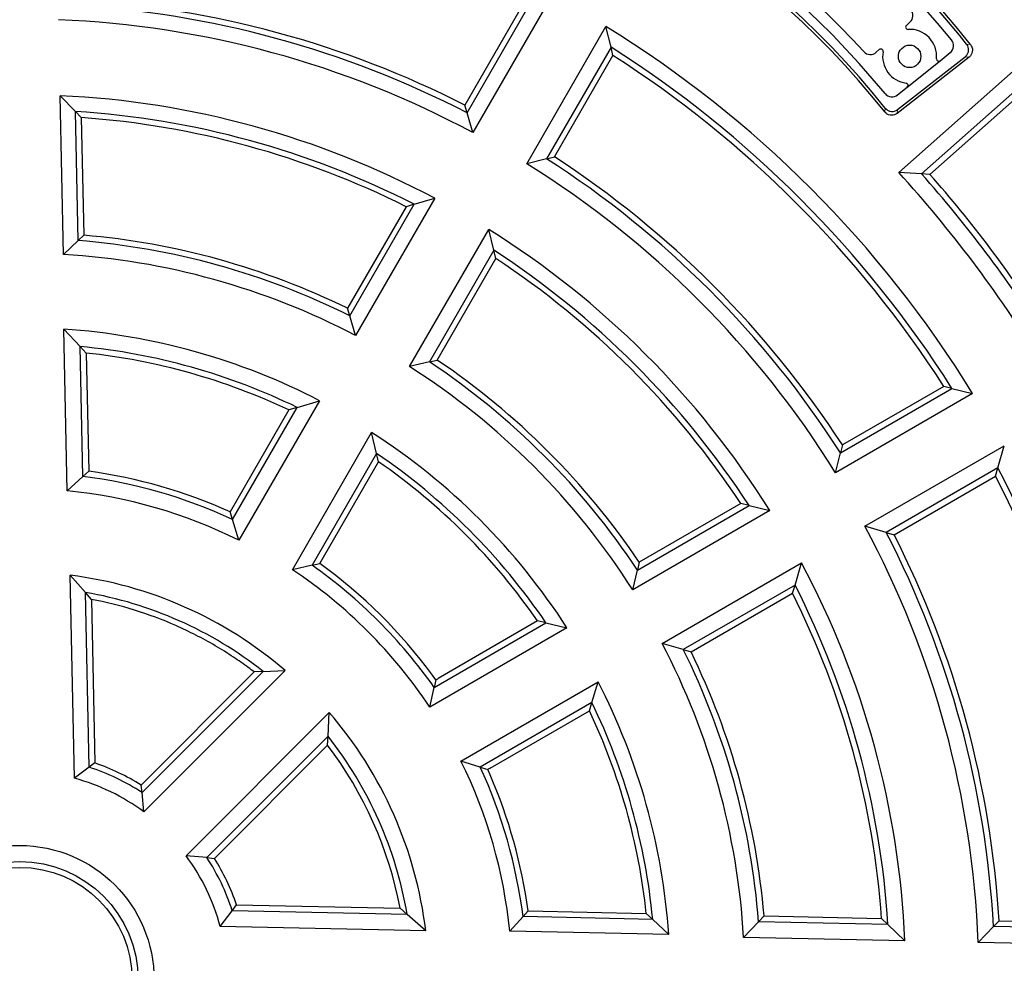
# Model space of a CAD drawing. Units: millimetres. Extents: x 0 to 420, y 0 to 297.
# Drawn here: x 118 to 162, y 199 to 241 of the extents above; entities that cross this region are included whole.
import ezdxf

# ---------------------------------------------------------------- set-up
doc = ezdxf.new("R2010")
doc.units = ezdxf.units.MM

msp = doc.modelspace()

# ---------------------------------------------------------------- linework, layer by layer
at = {"color": 7, "linetype": 'Continuous', "lineweight": 25}
for p, q in [((140.6468, 241.9742), (138.0436, 237.4653)), ((138.1441, 237.1245), (141.0043, 242.0786)), ((141.9142, 242.3394), (138.3976, 236.2485)), ((157.6678, 241.0038), (157.8245, 241.1436)), ((140.7966, 234.8635), (144.3131, 240.9543)), ((144.5422, 240.036), (144.3131, 240.9543)), ((144.5422, 240.036), (141.6819, 235.0819)), ((144.6306, 239.6742), (144.5422, 240.036)), ((156.3323, 239.8117), (156.4657, 239.9308)), ((159.1702, 239.4388), (159.6182, 239.7983)), ((142.0273, 235.1653), (144.6306, 239.6742)), ((160.4515, 239.5933), (157.2587, 237.0989)), ((157.2791, 237.2706), (160.2784, 239.6139)), ((157.707, 238.2645), (159.1702, 239.4388)), ((157.3264, 234.4689), (162.6823, 239.2073)), ((157.2784, 237.9205), (157.707, 238.2645)), ((162.6262, 238.2066), (158.3382, 234.4129)), ((120.7394, 237.1874), (120.0671, 237.8828)), ((120.2147, 230.8353), (120.0671, 237.8828)), ((158.7094, 234.3906), (162.604, 237.8363)), ((120.8595, 231.4494), (120.7394, 237.1874)), ((121.0026, 236.9115), (120.7394, 237.1874)), ((138.1441, 237.1245), (138.0436, 237.4653)), ((121.0026, 236.9115), (121.1121, 231.6869)), ((138.3976, 236.2485), (138.1441, 237.1245)), ((141.6819, 235.0819), (140.7966, 234.8635)), ((141.6819, 235.0819), (142.0273, 235.1653)), ((158.3382, 234.4129), (157.3264, 234.4689)), ((158.7094, 234.3906), (158.3382, 234.4129)), ((136.7116, 233.3283), (133.194, 227.2356)), ((135.7986, 233.062), (136.7116, 233.3283)), ((135.4395, 232.9548), (132.8341, 228.4421)), ((132.9365, 228.1046), (135.7986, 233.062)), ((135.7986, 233.062), (135.4395, 232.9548)), ((135.593, 225.8506), (139.1106, 231.9432)), ((139.3364, 231.0194), (139.1106, 231.9432)), ((121.1121, 231.6869), (120.8595, 231.4494)), ((120.8595, 231.4494), (120.2147, 230.8353)), ((139.3364, 231.0194), (136.4743, 226.0621)), ((139.4232, 230.6548), (139.3364, 231.0194)), ((136.8178, 226.1421), (139.4232, 230.6548)), ((132.9365, 228.1046), (132.8341, 228.4421)), ((133.194, 227.2356), (132.9365, 228.1046)), ((120.3747, 220.332), (120.2242, 227.5179)), ((120.9529, 226.7438), (120.2242, 227.5179)), ((121.0738, 220.9709), (120.9529, 226.7438)), ((120.9529, 226.7438), (121.2217, 226.4527)), ((121.2217, 226.4527), (121.3317, 221.2021)), ((136.4743, 226.0621), (135.593, 225.8506)), ((136.4743, 226.0621), (136.8178, 226.1421)), ((159.3309, 224.9739), (154.8219, 222.3707)), ((159.6927, 224.8855), (159.3309, 224.9739)), ((160.611, 224.6565), (154.5202, 221.1399)), ((154.7386, 222.0253), (159.6927, 224.8855)), ((159.6927, 224.8855), (160.611, 224.6565)), ((127.724, 219.0658), (130.596, 224.0403)), ((131.5907, 224.3385), (128.0107, 218.1378)), ((130.596, 224.0403), (130.2266, 223.9259)), ((130.596, 224.0403), (131.5907, 224.3385)), ((130.2266, 223.9259), (127.6158, 219.4038)), ((130.3859, 216.8316), (133.9062, 222.929)), ((134.1265, 221.9955), (133.9062, 222.929)), ((154.8219, 222.3707), (154.7386, 222.0253)), ((155.8248, 218.7639), (162.0194, 222.3403)), ((161.7373, 221.3549), (162.0194, 222.3403)), ((134.1265, 221.9955), (131.2596, 217.03)), ((134.2104, 221.6259), (134.1265, 221.9955)), ((154.5202, 221.1399), (154.7386, 222.0253)), ((131.5995, 217.1038), (134.2104, 221.6259)), ((120.3747, 220.332), (121.0738, 220.9709)), ((121.3317, 221.2021), (121.0738, 220.9709)), ((161.7373, 221.3549), (156.7742, 218.4895)), ((157.1219, 218.3869), (161.6309, 220.9902)), ((161.6309, 220.9902), (161.7373, 221.3549)), ((145.7187, 216.8177), (150.6761, 219.6798)), ((150.3115, 219.7665), (145.7988, 217.1611)), ((150.6761, 219.6798), (150.3115, 219.7665)), ((150.6761, 219.6798), (151.5999, 219.4539)), ((127.724, 219.0658), (127.6158, 219.4038)), ((151.5999, 219.4539), (145.5072, 215.9363)), ((128.0107, 218.1378), (127.724, 219.0658)), ((156.7742, 218.4895), (155.8248, 218.7639)), ((156.7742, 218.4895), (157.1219, 218.3869)), ((131.2596, 217.03), (130.3859, 216.8316)), ((131.2596, 217.03), (131.5995, 217.1038)), ((145.7988, 217.1611), (145.7187, 216.8177)), ((146.8124, 213.5605), (153.0087, 217.138)), ((152.7208, 216.1492), (153.0087, 217.138)), ((120.7021, 207.5689), (120.5133, 216.5842)), ((121.1869, 215.8205), (120.5133, 216.5842)), ((145.5072, 215.9363), (145.7187, 216.8177)), ((152.7208, 216.1492), (147.7544, 213.2819)), ((152.6115, 215.7828), (152.7208, 216.1492)), ((121.3495, 208.0614), (121.1869, 215.8205)), ((121.4509, 215.5117), (121.1869, 215.8205)), ((148.0988, 213.1774), (152.6115, 215.7828)), ((121.4509, 215.5117), (121.603, 208.2478)), ((136.6867, 211.603), (141.6522, 214.4698)), ((141.2826, 214.5537), (136.8664, 212.004)), ((141.6522, 214.4698), (141.2826, 214.5537)), ((141.6522, 214.4698), (142.5856, 214.2495)), ((142.5856, 214.2495), (136.4883, 210.7292)), ((147.7544, 213.2819), (146.8124, 213.5605)), ((147.7544, 213.2819), (148.0988, 213.1774)), ((128.6925, 212.2885), (123.6662, 207.2622)), ((123.702, 206.934), (129.081, 212.3129)), ((130.0582, 212.3602), (123.7785, 206.0806)), ((129.081, 212.3129), (128.6925, 212.2885)), ((129.081, 212.3129), (130.0582, 212.3602)), ((136.7608, 211.9445), (136.6063, 212.1542)), ((136.7608, 211.9445), (136.6867, 211.603)), ((137.8733, 208.3303), (143.9707, 211.8506)), ((143.6947, 210.932), (143.9707, 211.8506)), ((136.4883, 210.7292), (136.6867, 211.603)), ((143.6947, 210.932), (138.7292, 208.0652)), ((143.5826, 210.57), (143.6947, 210.932)), ((125.6582, 204.1277), (132.0202, 210.4897)), ((131.9701, 209.4322), (132.0202, 210.4897)), ((139.1664, 208.0203), (143.5826, 210.57)), ((131.9701, 209.4322), (126.5839, 204.046)), ((131.9452, 209.0358), (131.9701, 209.4322)), ((126.9189, 204.0095), (131.9452, 209.0358)), ((138.7292, 208.0652), (137.8733, 208.3303)), ((121.3495, 208.0614), (120.7021, 207.5689)), ((121.603, 208.2478), (121.3495, 208.0614)), ((138.7292, 208.0652), (139.062, 207.9586)), ((139.1664, 207.7199), (139.062, 207.9586)), ((123.702, 206.934), (123.6662, 207.2622)), ((123.7785, 206.0806), (123.702, 206.934)), ((126.5839, 204.046), (125.6582, 204.1277)), ((126.5839, 204.046), (126.9189, 204.0095)), ((127.7143, 201.6876), (127.9044, 201.9464)), ((127.9044, 201.9464), (135.1683, 201.7942)), ((135.4833, 201.5249), (135.1683, 201.7942)), ((127.1793, 200.9864), (127.7143, 201.6876)), ((135.4833, 201.5249), (127.7143, 201.6876)), ((136.3089, 200.7951), (135.4833, 201.5249)), ((140.0432, 200.7769), (140.6322, 201.4223)), ((140.6322, 201.4223), (140.8587, 201.675)), ((146.3947, 201.3016), (140.6322, 201.4223)), ((140.8587, 201.675), (146.1094, 201.565)), ((146.3947, 201.3016), (146.1094, 201.565)), ((147.1101, 200.6289), (146.3947, 201.3016)), ((151.1013, 201.1977), (151.3436, 201.4554)), ((151.3436, 201.4554), (156.5682, 201.346)), ((156.8496, 201.0773), (156.5682, 201.346)), ((136.3089, 200.7951), (127.1793, 200.9864)), ((150.4353, 200.4992), (151.1013, 201.1977)), ((156.8496, 201.0773), (151.1013, 201.1977)), ((157.6023, 200.3491), (156.8496, 201.0773)), ((160.858, 200.2809), (161.5383, 200.9791)), ((161.5383, 200.9791), (161.7866, 201.2366)), ((167.2769, 200.8589), (161.5383, 200.9791)), ((161.7866, 201.2366), (167.0008, 201.1274)), ((147.1101, 200.6289), (140.0432, 200.7769)), ((157.6023, 200.3491), (150.4353, 200.4992)), ((168.0175, 200.1309), (160.858, 200.2809))]:
    msp.add_line(p, q, dxfattribs=at)
at = {"color": 8, "linetype": 'Continuous', "lineweight": 18}
for p, q in [((160.3445, 240.1741), (160.5183, 240.1526)), ((160.2784, 239.6139), (160.4515, 239.5933)), ((156.7032, 237.1651), (156.7243, 237.3358)), ((157.2791, 237.2706), (157.2587, 237.0989))]:
    msp.add_line(p, q, dxfattribs=at)
at = {"color": 7, "linetype": 'Continuous', "lineweight": 25}
for centre, radius in [((118.2658, 198.6091), 66.4929), ((118.2658, 198.6091), 64.5), ((157.8127, 239.6315), 0.5), ((118.2658, 198.6091), 5.975), ((118.2658, 198.6091), 5.2627), ((118.2658, 198.6091), 5)]:
    msp.add_circle(centre, radius, dxfattribs=at)
at = {"color": 8, "linetype": 'Continuous', "lineweight": 18}
for radius in [66.2929, 65.0932, 64.8933, 64.6807]:
    msp.add_circle((118.2658, 198.6091), radius, dxfattribs=at)
at = {"color": 7, "linetype": 'Continuous', "lineweight": 25}
for centre, radius, start, end in [((126.8658, 213.5091), 42.9228, 38.36948, 81.63052), ((126.8658, 213.5091), 42.8, 38.53647, 81.46353), ((126.8658, 213.5091), 42.4, 39.2985, 80.7015), ((126.8658, 213.5091), 38.6, 39.34069, 80.65931), ((126.8645, 213.5108), 39.1, 42.33022, 77.66978), ((126.8658, 213.5091), 38.0772, 38.40839, 81.59161), ((126.8658, 213.5091), 38.2, 38.58937, 81.41063), ((118.2658, 198.6091), 43.6, 63.02389, 86.54505), ((118.2658, 198.6091), 43.3426, 62.70113, 86.85871), ((157.5581, 241.442), 0.4, 311.75, 42.30226), ((118.2658, 198.6091), 42.685, 61.85946, 87.67642), ((118.2658, 198.6091), 49.715, 31.59645, 58.40355), ((157.7344, 240.9292), 0.1, 131.75, 273.45099), ((157.8127, 239.6315), 1.2, 354.93694, 93.45099), ((159.3678, 240.1103), 0.4, 308.75, 39.2985), ((118.2658, 198.6091), 49.0574, 32.38627, 57.61373), ((156.0659, 240.1102), 0.4, 222.33022, 311.75), ((156.5322, 239.8562), 0.1, 350.04901, 131.75), ((157.8127, 239.6315), 1.2, 170.04901, 262.56306), ((118.2658, 198.6091), 48.8, 32.70142, 57.29858), ((159.1076, 239.5168), 0.1, 174.93694, 308.75), ((157.6444, 238.3425), 0.1, 308.75, 82.56306), ((118.2658, 198.6091), 39.315, 62.01891, 87.37395), ((157.028, 238.2324), 0.4, 219.34069, 308.75), ((118.2658, 198.6091), 38.6574, 63.02878, 86.33136), ((118.2658, 198.6091), 38.4, 63.43383, 85.91301), ((118.2658, 198.6091), 43.3426, 32.70113, 57.29887), ((118.2658, 198.6091), 43.6, 33.02389, 56.97611), ((118.2658, 198.6091), 42.685, 31.85946, 58.14054), ((118.2658, 198.6091), 53.025, 31.43572, 42.55359), ((118.2658, 198.6091), 53.7373, 32.13707, 41.78006), ((118.2658, 198.6091), 54, 32.54181, 41.5), ((118.2658, 198.6091), 39.315, 32.01891, 57.98109), ((118.2658, 198.6091), 33.2, 63.97247, 85.08198), ((118.2658, 198.6091), 32.9426, 63.55484, 85.48415), ((118.2658, 198.6091), 38.6574, 33.02878, 56.97122), ((118.2658, 198.6091), 32.285, 62.45877, 86.53917), ((118.2658, 198.6091), 38.4, 33.43383, 56.56617), ((118.2658, 198.6091), 28.975, 62.621, 86.12453), ((118.2658, 198.6091), 28.2627, 64.13379, 84.54438), ((118.2658, 198.6091), 28, 64.71175, 83.94014), ((118.2658, 198.6091), 32.285, 32.45877, 57.54123), ((118.2658, 198.6091), 32.9426, 33.55484, 56.44516), ((118.2658, 198.6091), 33.2, 33.97247, 56.02753), ((118.2658, 198.6091), 28.915, 32.74555, 57.25445), ((118.2658, 198.6091), 28.2574, 34.1452, 55.8548), ((118.2658, 198.6091), 28, 34.71175, 55.28825), ((118.2658, 198.6091), 22.5373, 65.18652, 82.84275), ((118.2658, 198.6091), 22.8, 65.78969, 82.27214), ((118.2658, 198.6091), 48.8, 2.958, 27.29858), ((118.2658, 198.6091), 49.0627, 2.62822, 27.6201), ((118.2658, 198.6091), 21.825, 63.48059, 84.45502), ((118.2658, 198.6091), 42.625, 2.2477, 28.21867), ((118.2658, 198.6091), 43.3373, 3.13488, 27.30547), ((118.2658, 198.6091), 43.6, 3.45495, 26.97611), ((118.2658, 198.6091), 22.5426, 35.19866, 54.80134), ((118.2658, 198.6091), 22.8, 36.44707, 54.21031), ((118.2658, 198.6091), 39.375, 2.53266, 28.07158), ((118.2658, 198.6091), 18.115, 49.38502, 82.8732), ((118.2658, 198.6091), 21.885, 33.62851, 56.37149), ((118.2658, 198.6091), 38.6627, 3.6602, 26.97939), ((118.2658, 198.6091), 17.4574, 51.71915, 80.36752), ((118.2658, 198.6091), 38.4, 4.08699, 26.56617), ((118.2658, 198.6091), 17.2, 66.19874, 79.32846), ((118.2658, 198.6091), 32.225, 3.36244, 27.64349), ((118.2658, 198.6091), 32.9373, 4.50762, 26.45371), ((118.2658, 198.6091), 33.2, 4.91802, 26.02753), ((118.2658, 198.6091), 17.2, 52.68466, 53.80126), ((118.2658, 198.6091), 28.915, 4.00548, 27.25445), ((118.2658, 198.6091), 28.2574, 5.46754, 25.8548), ((118.2658, 198.6091), 18.175, 6.90788, 40.81928), ((118.2658, 198.6091), 28, 6.05986, 25.28825), ((118.2658, 198.6091), 17.4627, 9.61172, 38.30016), ((118.2658, 198.6091), 17.2, 10.67154, 37.31534), ((118.2658, 198.6091), 21.885, 5.68468, 26.37149), ((118.2658, 198.6091), 9.9426, 56.85506, 71.93201), ((118.2658, 198.6091), 10.2, 58.03171, 70.90235), ((118.2658, 198.6091), 22.5426, 7.16874, 24.80134), ((118.2658, 198.6091), 9.285, 53.57878, 74.78817), ((118.2658, 198.6091), 22.8, 7.72786, 23.55293), ((118.2658, 198.6091), 9.225, 14.93314, 36.74195), ((118.2658, 198.6091), 9.9373, 18.04657, 33.16944), ((118.2658, 198.6091), 10.2, 19.09765, 31.96829)]:
    msp.add_arc(centre, radius, start, end, dxfattribs=at)
for centre, major_axis, start_param, end_param in [((136.8314, 212.0242), (0.4012, 0.2298), 4.4924226, 4.756357), ((139.1664, 207.9799), (0.3996, 0.2325), 1.5268283, 1.7907627)]:
    msp.add_ellipse(centre, major_axis=major_axis, ratio=0.0756219, start_param=start_param, end_param=end_param, dxfattribs=at)
for points, knots in [([(160.2784, 239.6139), (160.311, 239.6449), (160.3763, 239.707), (160.4281, 239.8344), (160.4365, 239.9689), (160.4047, 240.087), (160.362, 240.1488), (160.3445, 240.1741)], [0, 0, 0, 0, 0.2142072, 0.4284941, 0.6410219, 0.8527916, 1, 1, 1, 1]), ([(160.5183, 240.1526), (160.5427, 240.1148), (160.5915, 240.039), (160.6119, 239.903), (160.5883, 239.7704), (160.5298, 239.6634), (160.4741, 239.6136), (160.4515, 239.5933)], [0, 0, 0, 0, 0.2145939, 0.4292673, 0.6421878, 0.8543595, 1, 1, 1, 1]), ([(157.2587, 237.0989), (157.2207, 237.0747), (157.1447, 237.0264), (157.0086, 237.007), (156.8761, 237.0314), (156.7711, 237.0897), (156.7224, 237.1439), (156.7032, 237.1651)], [0, 0, 0, 0, 0.216416, 0.4329103, 0.6476798, 0.8617439, 1, 1, 1, 1]), ([(156.7243, 237.3358), (156.7557, 237.3035), (156.8184, 237.2389), (156.9463, 237.1884), (157.0809, 237.1814), (157.1961, 237.2137), (157.2558, 237.2547), (157.2791, 237.2706)], [0, 0, 0, 0, 0.21684472, 0.43376755, 0.64897189, 0.86348131, 1, 1, 1, 1]), ([(128.4239, 212.4891), (128.2065, 212.6437), (127.7274, 212.9846), (126.9498, 213.4651), (126.0969, 213.9364), (125.5041, 214.2095), (125.2071, 214.3463)], [0, 0, 0, 0, 0.2150339, 0.4738984, 0.7365229, 1, 1, 1, 1])]:
    msp.add_open_spline(points, degree=3, knots=knots, dxfattribs=at)

doc.saveas('drawing.dxf')
